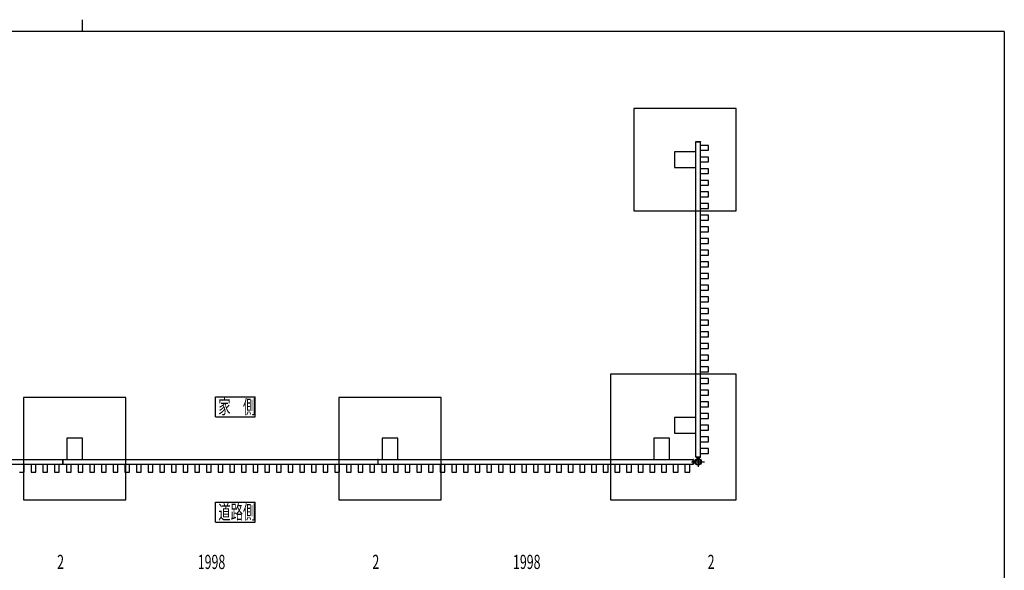
# Model space of a CAD drawing. Units: millimetres. Extents: x 375 to 12420, y 112 to 8692.
# Drawn here: x 5903 to 12150, y 5199 to 8692 of the extents above; entities that cross this region are included whole.
import ezdxf

# ---------------------------------------------------------------- set-up
doc = ezdxf.new("R2010")
doc.units = ezdxf.units.MM
doc.linetypes.add('CENTER', pattern=[50.8, 31.75, -6.35, 6.35, -6.35])
doc.linetypes.add('DASHED2_17', pattern=[0.5, 0.25, -0.25])
doc.layers.add('_0-0_0', color=7, linetype='Continuous')
doc.layers.add('FRAME', color=3, linetype='Continuous', lineweight=30)

msp = doc.modelspace()

# ---------------------------------------------------------------- linework, layer by layer
at = {"layer": '_0-0_0', "color": 7, "linetype": 'Continuous'}
for p, q in [((10449.8, 8128.9), (9799.8, 8128.9)), ((9799.8, 8128.9), (9799.8, 7478.9)), ((10449.8, 7478.9), (10449.8, 8128.9)), ((10192.7, 7917.4), (10192.7, 7918.9)), ((10192.7, 7917.4), (10223.3, 7917.4)), ((10193, 5919.4), (10193, 7917.4)), ((10193.2, 7919.4), (10222.8, 7919.4)), ((10223, 5919.4), (10223, 7917.4)), ((10273, 7895.4), (10223, 7895.4)), ((10223.3, 7918.9), (10223.3, 7917.4)), ((10273, 7865.4), (10273, 7895.4)), ((10192.3, 7853.9), (10057.3, 7853.9)), ((10057.3, 7853.9), (10057.3, 7753.9)), ((10192.3, 7753.9), (10192.3, 7853.9)), ((10223, 7865.4), (10273, 7865.4)), ((10273, 7821.4), (10223, 7821.4)), ((10273, 7791.4), (10273, 7821.4)), ((10057.3, 7753.9), (10192.3, 7753.9)), ((10223, 7791.4), (10273, 7791.4)), ((10273, 7747.4), (10223, 7747.4)), ((10273, 7717.4), (10273, 7747.4)), ((10223, 7717.4), (10273, 7717.4)), ((10273, 7673.4), (10223, 7673.4)), ((10223, 7643.4), (10273, 7643.4)), ((10273, 7643.4), (10273, 7673.4)), ((10273, 7599.4), (10223, 7599.4)), ((10223, 7569.4), (10273, 7569.4)), ((10273, 7569.4), (10273, 7599.4)), ((10273, 7525.4), (10223, 7525.4)), ((10273, 7495.4), (10273, 7525.4)), ((9799.8, 7478.9), (10449.8, 7478.9)), ((10223, 7495.4), (10273, 7495.4)), ((10273, 7451.4), (10223, 7451.4)), ((10273, 7421.4), (10273, 7451.4)), ((10223, 7421.4), (10273, 7421.4)), ((10273, 7377.4), (10223, 7377.4)), ((10273, 7347.4), (10273, 7377.4)), ((10223, 7347.4), (10273, 7347.4)), ((10273, 7303.4), (10223, 7303.4)), ((10223, 7273.4), (10273, 7273.4)), ((10273, 7273.4), (10273, 7303.4)), ((10273, 7229.4), (10223, 7229.4)), ((10223, 7199.4), (10273, 7199.4)), ((10273, 7199.4), (10273, 7229.4)), ((10273, 7155.4), (10223, 7155.4)), ((10223, 7125.4), (10273, 7125.4)), ((10273, 7125.4), (10273, 7155.4)), ((10273, 7081.4), (10223, 7081.4)), ((10273, 7051.4), (10273, 7081.4)), ((10223, 7051.4), (10273, 7051.4)), ((10273, 7007.4), (10223, 7007.4)), ((10273, 6977.4), (10273, 7007.4)), ((10223, 6977.4), (10273, 6977.4)), ((10273, 6933.4), (10223, 6933.4)), ((10223, 6903.4), (10273, 6903.4)), ((10273, 6903.4), (10273, 6933.4)), ((10273, 6859.4), (10223, 6859.4)), ((10223, 6829.4), (10273, 6829.4)), ((10273, 6829.4), (10273, 6859.4)), ((10273, 6785.4), (10223, 6785.4)), ((10223, 6755.4), (10273, 6755.4)), ((10273, 6755.4), (10273, 6785.4)), ((10273, 6711.4), (10223, 6711.4)), ((10273, 6681.4), (10273, 6711.4)), ((10223, 6681.4), (10273, 6681.4)), ((10273, 6637.4), (10223, 6637.4)), ((10273, 6607.4), (10273, 6637.4)), ((10223, 6607.4), (10273, 6607.4)), ((10273, 6563.4), (10223, 6563.4)), ((10273, 6533.4), (10273, 6563.4)), ((10223, 6533.4), (10273, 6533.4)), ((9651, 6444.4), (9651, 5645.6)), ((10449.8, 6444.4), (9651, 6444.4)), ((10273, 6489.4), (10223, 6489.4)), ((10223, 6459.4), (10273, 6459.4)), ((10273, 6459.4), (10273, 6489.4)), ((10449.8, 5645.6), (10449.8, 6444.4)), ((10273, 6415.4), (10223, 6415.4)), ((10223, 6385.4), (10273, 6385.4)), ((10273, 6385.4), (10273, 6415.4)), ((10273, 6341.4), (10223, 6341.4)), ((10223, 6311.4), (10273, 6311.4)), ((10273, 6311.4), (10273, 6341.4)), ((5927, 6295.6), (5927, 5645.6)), ((6577, 6295.6), (5927, 6295.6)), ((6577, 5645.6), (6577, 6295.6)), ((7145.1, 6299.7), (7397.1, 6299.7)), ((7145.1, 6173.7), (7145.1, 6299.7)), ((7397.1, 6173.7), (7397.1, 6299.7)), ((7927, 6295.6), (7927, 5645.6)), ((8577, 6295.6), (7927, 6295.6)), ((8577, 5645.6), (8577, 6295.6)), ((10273, 6267.4), (10223, 6267.4)), ((10273, 6237.4), (10273, 6267.4)), ((10223, 6237.4), (10273, 6237.4)), ((10273, 6193.4), (10223, 6193.4)), ((10273, 6163.4), (10273, 6193.4)), ((7145.1, 6173.7), (7397.1, 6173.7)), ((10192.3, 6169.4), (10057.3, 6169.4)), ((10057.3, 6169.4), (10057.3, 6069.4)), ((10192.3, 6069.4), (10192.3, 6169.4)), ((10223, 6163.4), (10273, 6163.4)), ((10057.3, 6069.4), (10192.3, 6069.4)), ((10273, 6119.4), (10223, 6119.4)), ((10223, 6089.4), (10273, 6089.4)), ((10273, 6089.4), (10273, 6119.4)), ((6202, 6038.1), (6202, 5903.1)), ((6302, 6038.1), (6202, 6038.1)), ((6302, 5903.1), (6302, 6038.1)), ((8202, 6038.1), (8202, 5903.1)), ((8302, 6038.1), (8202, 6038.1)), ((8302, 5903.1), (8302, 6038.1)), ((9926, 6038.1), (9926, 5903.1)), ((10026, 6038.1), (9926, 6038.1)), ((10026, 5903.1), (10026, 6038.1)), ((10273, 6045.4), (10223, 6045.4)), ((10223, 6015.4), (10273, 6015.4)), ((10273, 6015.4), (10273, 6045.4)), ((10273, 5971.4), (10223, 5971.4)), ((10223, 5941.4), (10273, 5941.4)), ((10273, 5941.4), (10273, 5971.4)), ((4178, 5902.4), (6176, 5902.4)), ((4178, 5872.4), (6176, 5872.4)), ((5932, 5822.4), (5932, 5872.4)), ((5976, 5872.4), (5976, 5822.4)), ((6006, 5822.4), (6006, 5872.4)), ((6050, 5872.4), (6050, 5822.4)), ((6080, 5822.4), (6080, 5872.4)), ((6124, 5872.4), (6124, 5822.4)), ((6154, 5822.4), (6154, 5872.4)), ((6176, 5902.7), (6176, 5872.1)), ((6178, 5902.7), (6176, 5902.7)), ((6176, 5872.1), (6178, 5872.1)), ((6178, 5872.1), (6178, 5902.7)), ((6178, 5902.4), (8176, 5902.4)), ((6178, 5872.4), (8176, 5872.4)), ((6200, 5872.4), (6200, 5822.4)), ((6202, 5903.1), (6302, 5903.1)), ((6230, 5822.4), (6230, 5872.4)), ((6274, 5872.4), (6274, 5822.4)), ((6304, 5822.4), (6304, 5872.4)), ((6348, 5872.4), (6348, 5822.4)), ((6378, 5822.4), (6378, 5872.4)), ((6422, 5872.4), (6422, 5822.4)), ((6452, 5822.4), (6452, 5872.4)), ((6496, 5872.4), (6496, 5822.4)), ((6526, 5822.4), (6526, 5872.4)), ((6570, 5872.4), (6570, 5822.4)), ((6600, 5822.4), (6600, 5872.4)), ((6644, 5872.4), (6644, 5822.4)), ((6674, 5822.4), (6674, 5872.4)), ((6718, 5872.4), (6718, 5822.4)), ((6748, 5822.4), (6748, 5872.4)), ((6792, 5872.4), (6792, 5822.4)), ((6822, 5822.4), (6822, 5872.4)), ((6866, 5872.4), (6866, 5822.4)), ((6896, 5822.4), (6896, 5872.4)), ((6940, 5872.4), (6940, 5822.4)), ((6970, 5822.4), (6970, 5872.4)), ((7014, 5872.4), (7014, 5822.4)), ((7044, 5822.4), (7044, 5872.4)), ((7088, 5872.4), (7088, 5822.4)), ((7118, 5822.4), (7118, 5872.4)), ((7162, 5872.4), (7162, 5822.4)), ((7192, 5822.4), (7192, 5872.4)), ((7236, 5872.4), (7236, 5822.4)), ((7266, 5822.4), (7266, 5872.4)), ((7310, 5872.4), (7310, 5822.4)), ((7340, 5822.4), (7340, 5872.4)), ((7384, 5872.4), (7384, 5822.4)), ((7414, 5822.4), (7414, 5872.4)), ((7458, 5872.4), (7458, 5822.4)), ((7488, 5822.4), (7488, 5872.4)), ((7532, 5872.4), (7532, 5822.4)), ((7562, 5822.4), (7562, 5872.4)), ((7606, 5872.4), (7606, 5822.4)), ((7636, 5822.4), (7636, 5872.4)), ((7680, 5872.4), (7680, 5822.4)), ((7710, 5822.4), (7710, 5872.4)), ((7754, 5872.4), (7754, 5822.4)), ((7784, 5822.4), (7784, 5872.4)), ((7828, 5872.4), (7828, 5822.4)), ((7858, 5822.4), (7858, 5872.4)), ((7902, 5872.4), (7902, 5822.4)), ((7932, 5822.4), (7932, 5872.4)), ((7976, 5872.4), (7976, 5822.4)), ((8006, 5822.4), (8006, 5872.4)), ((8050, 5872.4), (8050, 5822.4)), ((8080, 5822.4), (8080, 5872.4)), ((8124, 5872.4), (8124, 5822.4)), ((8154, 5822.4), (8154, 5872.4)), ((8176, 5902.7), (8176, 5872.1)), ((8178, 5902.7), (8176, 5902.7)), ((8176, 5872.1), (8178, 5872.1)), ((8178, 5872.1), (8178, 5902.7)), ((8178, 5902.4), (10176, 5902.4)), ((8178, 5872.4), (10176, 5872.4)), ((8200, 5872.4), (8200, 5822.4)), ((8202, 5903.1), (8302, 5903.1)), ((8230, 5822.4), (8230, 5872.4)), ((8274, 5872.4), (8274, 5822.4)), ((8304, 5822.4), (8304, 5872.4)), ((8348, 5872.4), (8348, 5822.4)), ((8378, 5822.4), (8378, 5872.4)), ((8422, 5872.4), (8422, 5822.4)), ((8452, 5822.4), (8452, 5872.4)), ((8496, 5872.4), (8496, 5822.4)), ((8526, 5822.4), (8526, 5872.4)), ((8570, 5872.4), (8570, 5822.4)), ((8600, 5822.4), (8600, 5872.4)), ((8644, 5872.4), (8644, 5822.4)), ((8674, 5822.4), (8674, 5872.4)), ((8718, 5872.4), (8718, 5822.4)), ((8748, 5822.4), (8748, 5872.4)), ((8792, 5872.4), (8792, 5822.4)), ((8822, 5822.4), (8822, 5872.4)), ((8866, 5872.4), (8866, 5822.4)), ((8896, 5822.4), (8896, 5872.4)), ((8940, 5872.4), (8940, 5822.4)), ((8970, 5822.4), (8970, 5872.4)), ((9014, 5872.4), (9014, 5822.4)), ((9044, 5822.4), (9044, 5872.4)), ((9088, 5872.4), (9088, 5822.4)), ((9118, 5822.4), (9118, 5872.4)), ((9162, 5872.4), (9162, 5822.4)), ((9192, 5822.4), (9192, 5872.4)), ((9236, 5872.4), (9236, 5822.4)), ((9266, 5822.4), (9266, 5872.4)), ((9310, 5872.4), (9310, 5822.4)), ((9340, 5822.4), (9340, 5872.4)), ((9384, 5872.4), (9384, 5822.4)), ((9414, 5822.4), (9414, 5872.4)), ((9458, 5872.4), (9458, 5822.4)), ((9488, 5822.4), (9488, 5872.4)), ((9532, 5872.4), (9532, 5822.4)), ((9562, 5822.4), (9562, 5872.4)), ((9606, 5872.4), (9606, 5822.4)), ((9636, 5822.4), (9636, 5872.4)), ((9680, 5872.4), (9680, 5822.4)), ((9710, 5822.4), (9710, 5872.4)), ((9754, 5872.4), (9754, 5822.4)), ((9784, 5822.4), (9784, 5872.4)), ((9828, 5872.4), (9828, 5822.4)), ((9858, 5822.4), (9858, 5872.4)), ((9902, 5872.4), (9902, 5822.4)), ((9926, 5903.1), (10026, 5903.1)), ((9932, 5822.4), (9932, 5872.4)), ((9976, 5872.4), (9976, 5822.4)), ((10006, 5822.4), (10006, 5872.4)), ((10050, 5872.4), (10050, 5822.4)), ((10080, 5822.4), (10080, 5872.4)), ((10124, 5872.4), (10124, 5822.4)), ((10154, 5822.4), (10154, 5872.4)), ((10176, 5872.1), (10176, 5902.7)), ((10177.5, 5902.7), (10176, 5902.7)), ((10176, 5872.1), (10177.5, 5872.1)), ((10178, 5872.6), (10178, 5902.2)), ((10178, 5894.4), (10189.2, 5894.4)), ((10178, 5880.4), (10189.2, 5880.4)), ((10192.7, 5919.4), (10223.3, 5919.4)), ((10192.7, 5919.4), (10192.7, 5917.9)), ((10193.2, 5917.4), (10222.8, 5917.4)), ((10201, 5917.4), (10201, 5906.1)), ((10205.8, 5891.1), (10203.7, 5887.4)), ((10203.7, 5887.4), (10205.8, 5883.7)), ((10205.9, 5890.9), (10203.9, 5887.4)), ((10203.9, 5887.4), (10206, 5883.9)), ((10205.8, 5891.1), (10210.1, 5891.1)), ((10205.8, 5883.7), (10210.1, 5883.7)), ((10210, 5890.9), (10205.9, 5890.9)), ((10206, 5883.9), (10210, 5883.9)), ((10212, 5887.4), (10210, 5890.9)), ((10210, 5883.9), (10212, 5887.4)), ((10210.1, 5891.1), (10212.2, 5887.4)), ((10212.2, 5887.4), (10210.1, 5883.7)), ((10215, 5917.4), (10215, 5906.1)), ((10223.3, 5917.9), (10223.3, 5919.4)), ((5902, 5822.4), (5932, 5822.4)), ((5976, 5822.4), (6006, 5822.4)), ((6050, 5822.4), (6080, 5822.4)), ((6124, 5822.4), (6154, 5822.4)), ((6200, 5822.4), (6230, 5822.4)), ((6274, 5822.4), (6304, 5822.4)), ((6348, 5822.4), (6378, 5822.4)), ((6422, 5822.4), (6452, 5822.4)), ((6496, 5822.4), (6526, 5822.4)), ((6570, 5822.4), (6600, 5822.4)), ((6644, 5822.4), (6674, 5822.4)), ((6718, 5822.4), (6748, 5822.4)), ((6792, 5822.4), (6822, 5822.4)), ((6866, 5822.4), (6896, 5822.4)), ((6940, 5822.4), (6970, 5822.4)), ((7014, 5822.4), (7044, 5822.4)), ((7088, 5822.4), (7118, 5822.4)), ((7162, 5822.4), (7192, 5822.4)), ((7236, 5822.4), (7266, 5822.4)), ((7310, 5822.4), (7340, 5822.4)), ((7384, 5822.4), (7414, 5822.4)), ((7458, 5822.4), (7488, 5822.4)), ((7532, 5822.4), (7562, 5822.4)), ((7606, 5822.4), (7636, 5822.4)), ((7680, 5822.4), (7710, 5822.4)), ((7754, 5822.4), (7784, 5822.4)), ((7828, 5822.4), (7858, 5822.4)), ((7902, 5822.4), (7932, 5822.4)), ((7976, 5822.4), (8006, 5822.4)), ((8050, 5822.4), (8080, 5822.4)), ((8124, 5822.4), (8154, 5822.4)), ((8200, 5822.4), (8230, 5822.4)), ((8274, 5822.4), (8304, 5822.4)), ((8348, 5822.4), (8378, 5822.4)), ((8422, 5822.4), (8452, 5822.4)), ((8496, 5822.4), (8526, 5822.4)), ((8570, 5822.4), (8600, 5822.4)), ((8644, 5822.4), (8674, 5822.4)), ((8718, 5822.4), (8748, 5822.4)), ((8792, 5822.4), (8822, 5822.4)), ((8866, 5822.4), (8896, 5822.4)), ((8940, 5822.4), (8970, 5822.4)), ((9014, 5822.4), (9044, 5822.4)), ((9088, 5822.4), (9118, 5822.4)), ((9162, 5822.4), (9192, 5822.4)), ((9236, 5822.4), (9266, 5822.4)), ((9310, 5822.4), (9340, 5822.4)), ((9384, 5822.4), (9414, 5822.4)), ((9458, 5822.4), (9488, 5822.4)), ((9532, 5822.4), (9562, 5822.4)), ((9606, 5822.4), (9636, 5822.4)), ((9680, 5822.4), (9710, 5822.4)), ((9754, 5822.4), (9784, 5822.4)), ((9828, 5822.4), (9858, 5822.4)), ((9902, 5822.4), (9932, 5822.4)), ((9976, 5822.4), (10006, 5822.4)), ((10050, 5822.4), (10080, 5822.4)), ((10124, 5822.4), (10154, 5822.4)), ((5927, 5645.6), (6577, 5645.6)), ((7145.1, 5631.6), (7397.1, 5631.6)), ((7145.1, 5505.6), (7145.1, 5631.6)), ((7397.1, 5505.6), (7397.1, 5631.6)), ((7927, 5645.6), (8577, 5645.6)), ((9651, 5645.6), (10449.8, 5645.6)), ((7145.1, 5505.6), (7397.1, 5505.6))]:
    msp.add_line(p, q, dxfattribs=at)
at = {"layer": '_0-0_0', "color": 7, "linetype": 'CENTER'}
for p, q in [((10166.3, 5887.4), (10248, 5887.4)), ((10208, 5918), (10208, 5855.3))]:
    msp.add_line(p, q, dxfattribs=at)
at = {"layer": '_0-0_0', "color": 7, "linetype": 'DASHED2_17'}
for p, q in [((10189.2, 5894.4), (10192.3, 5894.4)), ((10189.2, 5880.4), (10192.3, 5880.4)), ((10194.4, 5895.2), (10194, 5895.5)), ((10194.4, 5879.5), (10194, 5879.3)), ((10200.1, 5900.9), (10199.9, 5901.4)), ((10201, 5906.1), (10201, 5903.1)), ((10215, 5906.1), (10215, 5903.1)), ((10215.8, 5900.9), (10216.1, 5901.4))]:
    msp.add_line(p, q, dxfattribs=at)
at = {"layer": '_0-0_0', "color": 7, "linetype": 'Continuous'}
for radius in [20, 3.5, 2, 1.65]:
    msp.add_circle((10208, 5887.4), radius, dxfattribs=at)
at = {"layer": '_0-0_0', "color": 7, "linetype": 'DASHED2_17'}
for radius in [17.5, 14.5]:
    msp.add_circle((10208, 5887.4), radius, dxfattribs=at)
at = {"layer": '_0-0_0', "color": 7, "linetype": 'Continuous'}
for centre, radius, start, end in [((10193.2, 7918.9), 0.5, 90, 180), ((10222.8, 7918.9), 0.5, 0, 90), ((10177.5, 5902.2), 0.5, 0, 90), ((10177.5, 5872.6), 0.5, 270, 0), ((10208, 5887.4), 20.2, 159.7245, 200.2755), ((10193.2, 5917.9), 0.5, 180, 270), ((10208, 5887.4), 20.2, 69.7245, 110.27551), ((10222.8, 5917.9), 0.5, 270, 0)]:
    msp.add_arc(centre, radius, start, end, dxfattribs=at)
at = {"layer": '_0-0_0', "color": 7, "linetype": 'DASHED2_17'}
for centre, radius, start, end in [((10208, 5887.4), 17.2, 153.53903, 206.46097), ((10193.5, 5894.6), 1, 60, 153.53903), ((10193.5, 5880.2), 1, 206.46097, 300), ((10208, 5887.4), 14.7, 153.65189, 206.34811), ((10193.9, 5894.3), 1, 333.65188, 60), ((10193.9, 5880.4), 1, 300, 26.34812), ((10200.8, 5901.9), 1, 116.46098, 210), ((10201, 5901.4), 1, 210, 296.34811), ((10208, 5887.4), 17.2, 63.53903, 116.46098), ((10208, 5887.4), 14.7, 63.65189, 116.34812), ((10214.9, 5901.4), 1, 243.65188, 330), ((10215.2, 5901.9), 1, 330, 63.53903)]:
    msp.add_arc(centre, radius, start, end, dxfattribs=at)
at = {"layer": 'FRAME'}
for p, q in [((6300, 8692.5), (6300, 8617.5)), ((12150, 8617.5), (450, 8617.5)), ((12150, 8617.5), (12150, 667.5))]:
    msp.add_line(p, q, dxfattribs=at)

# ---------------------------------------------------------------- texts
at = {"layer": '_0-0_0', "color": 7, "width": 0.64}
for s, p in [('家\u3000側', (7163.1, 6191.7)), ('道路側', (7163.1, 5523.6)), ('2', (6141, 5207.7)), ('1998', (7033, 5207.7)), ('2', (8141, 5207.7)), ('1998', (9033, 5207.7)), ('2', (10268, 5207.7))]:
    msp.add_text(s, height=90, dxfattribs=at).set_placement(p)

doc.saveas('drawing.dxf')
